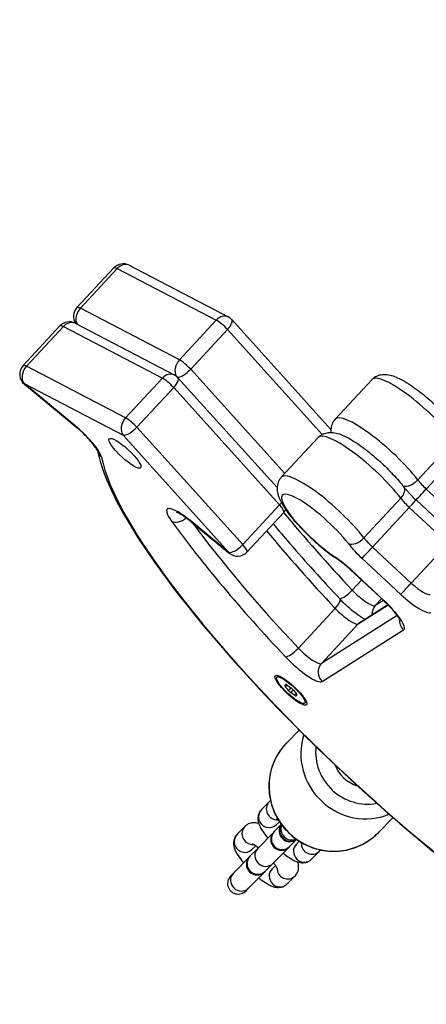
# Model space of a CAD drawing. Units: millimetres. Extents: x -5546 to 4994, y -3462 to 2658.
# Drawn here: x -4013 to -3918, y -302 to -71 of the extents above; entities that cross this region are included whole.
import ezdxf

# ---------------------------------------------------------------- set-up
doc = ezdxf.new("R2010")
doc.units = ezdxf.units.MM
doc.header["$LTSCALE"] = 100
doc.layers.add('SW_Toestellen', color=2, linetype='Continuous')

msp = doc.modelspace()

# ---------------------------------------------------------------- linework, layer by layer
at = {"layer": 'SW_Toestellen'}
for p, q in [((-3987.01, -128.93), (-3963.85, -141)), ((-3990.59, -129.55), (-3999.21, -138.83)), ((-3998.41, -138.98), (-3989.8, -129.7)), ((-3989.8, -129.7), (-3966.64, -141.77)), ((-3989.8, -129.7), (-3966.64, -141.77)), ((-3975.26, -151.06), (-3998.41, -138.98)), ((-3975.26, -151.06), (-3998.41, -138.98)), ((-3999.59, -142.5), (-3976.44, -154.57)), ((-3966.64, -141.77), (-3975.26, -151.06)), ((-3963.01, -141.65), (-3939.81, -167.37)), ((-4011.79, -152.4), (-4003.18, -143.12)), ((-4011, -152.55), (-4002.39, -143.27)), ((-4002.39, -143.27), (-3979.23, -155.34)), ((-4002.39, -143.27), (-3979.23, -155.34)), ((-3972.61, -153.24), (-3964, -143.95)), ((-3964, -143.95), (-3941.87, -168.49)), ((-3964, -143.95), (-3941.87, -168.49)), ((-3987.84, -164.63), (-4011, -152.55)), ((-3987.84, -164.63), (-4011, -152.55)), ((-3950.61, -177.63), (-3972.61, -153.24)), ((-3950.61, -177.63), (-3972.61, -153.24)), ((-3999.69, -166.39), (-4011.58, -156.59)), ((-4011.58, -156.59), (-3988.43, -168.66)), ((-3979.23, -155.34), (-3987.84, -164.63)), ((-3975.6, -155.22), (-3952.4, -180.94)), ((-3930.21, -155.64), (-3938.83, -164.93)), ((-4011.5, -156.76), (-3999.61, -166.57)), ((-3985.2, -166.8), (-3976.59, -157.52)), ((-3976.59, -157.52), (-3951.82, -184.98)), ((-3976.59, -157.52), (-3951.82, -184.98)), ((-3960.44, -194.26), (-3985.2, -166.8)), ((-3960.44, -194.26), (-3985.2, -166.8)), ((-3988.43, -168.66), (-3963.66, -196.11)), ((-3951.42, -178.5), (-3942.8, -169.21)), ((-3910.88, -169.84), (-3919.5, -179.12)), ((-3917.51, -181.26), (-3908.9, -171.98)), ((-3908.43, -189.71), (-3917.51, -181.26)), ((-3908.43, -189.71), (-3917.51, -181.26)), ((-3923.47, -183.41), (-3932.09, -192.69)), ((-3919.92, -183.83), (-3910.84, -192.28)), ((-3951.82, -184.98), (-3960.44, -194.26)), ((-3930.1, -194.83), (-3921.49, -185.55)), ((-3921.49, -185.55), (-3912.41, -193.99)), ((-3921.49, -185.55), (-3912.41, -193.99)), ((-3963.66, -196.11), (-3972.53, -188.8)), ((-3959.47, -196.01), (-3950.86, -186.73)), ((-3972.46, -188.97), (-3963.58, -196.29)), ((-3921.02, -203.28), (-3930.1, -194.83)), ((-3921.02, -203.28), (-3930.1, -194.83)), ((-3912.41, -193.99), (-3921.02, -203.28)), ((-3932.56, -197.46), (-3923.49, -205.9)), ((-3935.24, -200.16), (-3927.4, -207.45)), ((-3927.35, -207.4), (-3935.18, -200.11)), ((-3932.66, -202.56), (-3934.83, -204.89)), ((-3929.44, -208.51), (-3927.97, -206.92)), ((-3938.81, -209.18), (-3947.42, -218.46)), ((-3933.42, -212.79), (-3926.46, -208.37)), ((-3933.42, -212.79), (-3926.46, -208.37)), ((-3932.86, -212.33), (-3926.53, -208.3)), ((-3927.56, -207.31), (-3929.44, -208.51)), ((-3927.56, -207.31), (-3929.44, -208.51)), ((-3924.32, -210.82), (-3942.03, -222.08)), ((-3924.32, -210.82), (-3942.03, -222.08)), ((-3942.03, -222.08), (-3933.42, -212.79)), ((-3941.85, -226.29), (-3922.83, -214.19)), ((-3952.44, -225.31), (-3952.09, -224.93)), ((-3950.48, -227.12), (-3950.36, -226.99)), ((-3950.41, -227.02), (-3950.39, -227)), ((-3950.41, -227.59), (-3950.02, -227.17)), ((-3949.2, -227.75), (-3949.77, -228.36)), ((-3949.18, -228.91), (-3948.61, -228.29)), ((-3947.97, -229.07), (-3948.36, -229.5)), ((-3947.89, -229.56), (-3947.75, -229.41)), ((-3947.76, -229.45), (-3947.77, -229.47)), ((-3945.92, -231.36), (-3945.57, -230.99)), ((-3950.16, -240.64), (-3947.22, -237.65)), ((-3954.25, -254.41), (-3956.07, -256.26)), ((-3959.94, -260.18), (-3961.76, -262.03)), ((-3953.07, -261.39), (-3951.42, -259.73)), ((-3951.86, -259.1), (-3952.51, -259.76)), ((-3928.79, -261.69), (-3925.28, -258.13)), ((-3953.17, -261.5), (-3956.93, -265.32)), ((-3953.07, -261.39), (-3953.17, -261.5)), ((-3957.41, -264.73), (-3958.2, -265.54)), ((-3949.5, -264.9), (-3947.86, -263.24)), ((-3947.88, -264.33), (-3947.23, -263.66)), ((-3958.76, -267.17), (-3956.93, -265.32)), ((-3953.37, -268.83), (-3949.61, -265.01)), ((-3949.61, -265.01), (-3949.5, -264.9)), ((-3944.32, -267.84), (-3942.5, -265.99)), ((-3958.86, -267.27), (-3962.62, -271.09)), ((-3958.76, -267.17), (-3958.86, -267.27)), ((-3955.19, -270.68), (-3953.37, -268.83)), ((-3953.57, -270.1), (-3952.78, -269.3)), ((-3963.23, -271.71), (-3962.62, -271.09)), ((-3959.06, -274.6), (-3955.3, -270.78)), ((-3955.3, -270.78), (-3955.19, -270.68)), ((-3950.01, -273.61), (-3948.19, -271.76)), ((-3959.67, -275.22), (-3959.06, -274.6))]:
    msp.add_line(p, q, dxfattribs=at)
for centre, radius, start, end in [((-3988.39, -131.59), 3, 62.4618, 137.1468), ((-3997.01, -140.87), 3, 137.1468, 214.0064), ((-4000.98, -145.16), 3, 62.4618, 137.1468), ((-3965.24, -143.66), 3, 42.0517, 62.4618), ((-4009.6, -154.44), 3, 137.1468, 230.4816), ((-3977.83, -157.23), 3, 42.0517, 62.4618), ((-3953.06, -184.69), 3, 317.1468, 332.7589), ((-3961.67, -193.97), 3, 230.4816, 317.1468), ((-3949.28, -261.11), 2.5, 147.567, 303.284), ((-3951.39, -263.25), 2.5, 135.4255, 315.4255), ((-3957.08, -269.03), 2.5, 135.4255, 315.4255)]:
    msp.add_arc(centre, radius, start, end, dxfattribs=at)
for centre, major_axis, ratio, start_param, end_param in [((-3879.7, -37.08), (-98.81, 97.35), 0.120974, 1.090245, 1.807002), ((-3988.39, -131.59), (1.39, 2.66), 0.751725, 0, 1.221442), ((-3988.39, -131.59), (-2.2, 2.04), 0.225733, 5.593807, 6.283185), ((-3988.39, -131.59), (-2.2, 2.04), 0.225733, 5.593807, 6.283185), ((-3997.01, -140.87), (-1.39, -2.66), 0.751725, 4.363035, 5.786545), ((-3997.01, -140.87), (-2.2, 2.04), 0.225733, 5.593807, 6.283185), ((-3997.01, -140.87), (-2.2, 2.04), 0.225733, 5.593807, 6.283185), ((-4000.98, -145.16), (1.39, 2.66), 0.751725, 0, 1.221442), ((-3965.24, -143.66), (1.39, 2.66), 0.751725, 0, 1.221442), ((-3965.24, -143.66), (2.2, -2.04), 0.225733, 1.194622, 2.452214), ((-3965.24, -143.66), (2.2, -2.04), 0.225733, 1.194622, 2.452214), ((-3965.24, -143.66), (2.23, 2.01), 0.357883, 4.956552, 6.283185), ((-4000.98, -145.16), (-2.2, 2.04), 0.225733, 5.593807, 6.283185), ((-4000.98, -145.16), (-2.2, 2.04), 0.225733, 5.593807, 6.283185), ((-3973.85, -152.95), (1.39, 2.66), 0.751725, 1.221442, 2.680447), ((-3973.85, -152.95), (-2.2, 2.04), 0.225733, 4.336214, 5.593807), ((-3973.85, -152.95), (-2.2, 2.04), 0.225733, 4.336214, 5.593807), ((-4009.6, -154.44), (-1.39, -2.66), 0.751725, 4.363035, 5.933831), ((-4009.6, -154.44), (-2.2, 2.04), 0.225733, 5.593807, 6.283185), ((-4009.6, -154.44), (-2.2, 2.04), 0.225733, 5.593807, 6.283185), ((-3977.83, -157.23), (1.39, 2.66), 0.751725, 0, 1.221442), ((-3973.85, -152.95), (-2.23, -2.01), 0.357883, 0.342, 1.81496), ((-4009.6, -154.44), (-1.91, -2.31), 0.243492, 6.048294, 6.283185), ((-3977.83, -157.23), (2.2, -2.04), 0.225733, 1.194622, 2.452214), ((-3977.83, -157.23), (2.2, -2.04), 0.225733, 1.194622, 2.452214), ((-3977.83, -157.23), (2.23, 2.01), 0.357883, 4.956552, 6.283185), ((-3919.22, -165.84), (-11, 10.2), 0.225733, 4.083237, 6.283185), ((-3919.22, -165.84), (-11, 10.2), 0.225733, 4.083237, 6.283185), ((-3986.44, -166.52), (-1.39, -2.66), 0.751725, 4.363035, 5.933831), ((-3986.44, -166.52), (-2.2, 2.04), 0.225733, 4.336214, 5.593807), ((-3986.44, -166.52), (-2.2, 2.04), 0.225733, 4.336214, 5.593807), ((-3927.83, -175.13), (-11, 10.2), 0.225733, 4.083237, 6.283185), ((-3927.83, -175.13), (-11, 10.2), 0.225733, 4.083237, 6.283185), ((-3997.7, -164.25), (-1.91, -2.31), 0.243492, 6.048294, 6.283185), ((-3999.42, -169.04), (5.86, -5.44), 0.225733, 0.299865, 1.823418), ((-3986.44, -166.52), (-2.23, -2.01), 0.357883, 0.244163, 1.81496), ((-3931.81, -179.41), (-11, 10.2), 0.225733, 4.083237, 6.283185), ((-3931.81, -179.41), (-11, 10.2), 0.225733, 4.083237, 6.283185), ((-3991.46, -171.7), (-2.94, -0.57), 0.930717, 0.027556, 0.665175), ((-3920.46, -232.66), (71.75, -66.57), 0.225733, 3.441457, 5.969754), ((-3940.42, -188.7), (-11, 10.2), 0.225733, 4.083237, 6.283185), ((-3940.42, -188.7), (-11, 10.2), 0.225733, 4.083237, 6.283185), ((-3921.16, -178.32), (-2.37, -1.84), 0.573271, 0.39494, 1.849903), ((-3916.72, -180.46), (-3.67, 3.4), 0.225733, 0.941644, 1.564013), ((-3916.72, -180.46), (-3.67, 3.4), 0.225733, 0.941644, 1.564013), ((-3942.41, -190.84), (-8.8, 8.16), 0.225733, 4.083237, 8.469567), ((-3925.14, -182.61), (2.37, 1.84), 0.573271, 4.991496, 6.283185), ((-3917.99, -181.74), (-2.04, -2.2), 0.006608, 0.32272, 1.798497), ((-3920.7, -184.74), (3.67, -3.4), 0.225733, 4.083237, 4.705606), ((-3920.7, -184.74), (3.67, -3.4), 0.225733, 4.083237, 4.705606), ((-3921.96, -186.03), (2.04, 2.2), 0.006608, 4.940089, 6.283185), ((-3972.26, -191.44), (-5.86, 5.44), 0.225733, 4.965011, 7.12832), ((-3953.06, -184.69), (2.23, 2.01), 0.357883, 4.956552, 5.196527), ((-3953.06, -184.69), (2.2, -2.04), 0.225733, 0, 1.194622), ((-3953.06, -184.69), (2.2, -2.04), 0.225733, 0, 1.194622), ((-3975.08, -186.67), (-2.43, -1.76), 0.646501, 0.30038, 1.690247), ((-3912.12, -224.19), (79.17, -73.45), 0.225733, 3.986728, 4.424872), ((-3970.55, -186.65), (-1.91, -2.31), 0.243492, 6.048294, 6.283185), ((-3897.55, -208.48), (-76.98, 71.41), 0.225733, 1.031965, 1.28328), ((-3897.55, -208.48), (-76.98, 71.41), 0.225733, 1.031965, 1.28328), ((-3910.14, -222.05), (-76.98, 71.41), 0.225733, 0.869421, 1.28328), ((-3910.14, -222.05), (-76.98, 71.41), 0.225733, 0.869421, 1.28328), ((-3901.52, -212.77), (76.98, -71.41), 0.225733, 4.173557, 4.424872), ((-3901.52, -212.77), (76.98, -71.41), 0.225733, 4.173557, 4.424872), ((-3933.75, -191.89), (-2.37, -1.84), 0.573271, 0.279107, 1.849903), ((-3929.31, -194.03), (-3.67, 3.4), 0.225733, 0.941644, 1.564013), ((-3929.31, -194.03), (-3.67, 3.4), 0.225733, 0.941644, 1.564013), ((-3961.67, -193.97), (-2.23, -2.01), 0.357883, 0.244163, 1.81496), ((-3961.67, -193.97), (2.2, -2.04), 0.225733, 0, 1.194622), ((-3961.67, -193.97), (2.2, -2.04), 0.225733, 0, 1.194622), ((-3931.3, -196.17), (5.86, -5.44), 0.225733, 4.083237, 4.705606), ((-3930.58, -195.31), (-2.04, -2.2), 0.006608, 0.2277, 1.798497), ((-3961.67, -193.97), (-1.91, -2.31), 0.243492, 6.048294, 6.283185), ((-3936.84, -195.03), (-1.67, -2.49), 0.562532, 6.006646, 6.283185), ((-3936.45, -201.4), (-5.86, 5.44), 0.225733, 4.705606, 5.327974), ((-3933.19, -197.97), (-2.04, -2.2), 0.006608, 0, 0.2277), ((-3935.9, -204.79), (-2.18, -2.06), 0.276252, 0.336104, 1.807884), ((-3933.06, -205.06), (3.67, -3.4), 0.225733, 4.424872, 6.224042), ((-3933.06, -205.06), (3.67, -3.4), 0.225733, 4.424872, 6.224042), ((-3921.5, -203.76), (-2.04, -2.2), 0.006608, 0.2277, 1.798497), ((-3920.23, -202.47), (3.67, -3.4), 0.225733, 4.705606, 6.224042), ((-3920.23, -202.47), (3.67, -3.4), 0.225733, 4.705606, 6.224042), ((-3939.87, -209.08), (2.18, 2.06), 0.276252, 4.949477, 6.283185), ((-3922.22, -204.62), (5.86, -5.44), 0.225733, 4.705606, 6.224042), ((-3937.03, -209.35), (3.67, -3.4), 0.225733, 4.424872, 6.224042), ((-3937.03, -209.35), (3.67, -3.4), 0.225733, 4.424872, 6.224042), ((-3927.28, -210.57), (-1.61, 2.53), 0.972486, 0.249768, 1.04067), ((-3925.36, -205.25), (-2.04, -2.2), 0.006608, 0, 0.2277), ((-3928.62, -208.68), (5.86, -5.44), 0.225733, 6.224042, 7.847198), ((-3920.85, -212.05), (-1.61, 2.53), 0.972486, 0.881037, 1.820564), ((-3931.25, -214.86), (-1.61, 2.53), 0.972486, 0, 0.249768), ((-3948.49, -218.36), (-2.18, -2.06), 0.276252, 0.237088, 1.807884), ((-3945.65, -218.63), (3.67, -3.4), 0.225733, 4.424872, 6.224042), ((-3945.65, -218.63), (3.67, -3.4), 0.225733, 4.424872, 6.224042), ((-3947.63, -220.78), (5.86, -5.44), 0.225733, 4.424872, 6.224042), ((-3939.86, -224.14), (-1.61, 2.53), 0.972486, 0.249768, 1.820564), ((-3950.08, -227.7), (-0.522, 0.484), 0.225733, 6.205729, 7.394272), ((-3956.49, -221.54), (6.01, -5.58), 0.225733, 6.205729, 6.347075), ((-3949.88, -227.49), (-0.522, 0.484), 0.225733, 5.158531, 6.347075), ((-3954.21, -226.33), (-6.01, 5.58), 0.225733, 4.111334, 4.25268), ((-3951.47, -223.55), (6.01, -5.58), 0.225733, 5.158531, 5.299877), ((-3948.98, -228.13), (-0.522, 0.484), 0.225733, 4.111334, 5.299877), ((-3949.38, -228.54), (0.522, -0.484), 0.225733, 4.111334, 5.299877), ((-3946.9, -233.13), (-6.01, 5.58), 0.225733, 5.158531, 5.299877), ((-3944.16, -230.35), (6.01, -5.58), 0.225733, 4.111334, 4.25268), ((-3948.48, -229.18), (0.522, -0.484), 0.225733, 5.158531, 6.347075), ((-3941.87, -235.14), (-6.01, 5.58), 0.225733, 6.205729, 6.347075), ((-3948.28, -228.98), (0.522, -0.484), 0.225733, 6.205729, 7.394272), ((-3932.03, -243.6), (10.69, -10.53), 0.974167, 3.597876, 5.883644), ((-3939.48, -251.16), (10.69, -10.53), 0.974167, 3.141593, 6.283185), ((-3931.55, -243.12), (-8.55, 8.42), 0.974167, 0.654163, 2.54429), ((-3931.55, -243.12), (5.7, -5.61), 0.974167, 4.268536, 5.213122), ((-3952.47, -256.16), (-1.78, 1.75), 0.974167, 0, 2.416912), ((-3954.29, -258.01), (-1.78, 1.75), 0.974167, 0, 3.141593), ((-3958.16, -261.94), (-1.78, 1.75), 0.974167, 0, 2.416912), ((-3949.46, -261.3), (1.78, -1.75), 0.974167, 3.248036, 6.176742), ((-3949.05, -260.88), (-1.78, 1.75), 0.974167, 0.363409, 2.778183), ((-3959.98, -263.79), (-1.78, 1.75), 0.974167, 0, 3.141593), ((-3951.28, -263.15), (1.78, -1.75), 0.974167, 3.141593, 6.283185), ((-3946.1, -266.08), (1.78, -1.75), 0.974167, 3.141593, 6.283185), ((-3944.28, -264.23), (1.78, -1.75), 0.974167, 3.866273, 6.283185), ((-3955.15, -267.07), (1.78, -1.75), 0.974167, 3.141593, 6.283185), ((-3956.97, -268.92), (1.78, -1.75), 0.974167, 3.141593, 6.283185), ((-3961.45, -273.47), (1.8, 1.83), 0.974167, 1.570796, 4.712389), ((-3960.84, -272.85), (1.78, -1.75), 0.974167, 3.141593, 6.283185), ((-3951.79, -271.86), (1.78, -1.75), 0.974167, 3.141593, 6.283185), ((-3949.97, -270.01), (1.78, -1.75), 0.974167, 3.866273, 6.283185)]:
    msp.add_ellipse(centre, major_axis=major_axis, ratio=ratio, start_param=start_param, end_param=end_param, dxfattribs=at)
for centre, major_axis in [((-3987.98, -172.91), (3.67, -3.4)), ((-3949.18, -228.34), (3.67, -3.4)), ((-3949.18, -228.34), (-3.26, 3.03))]:
    msp.add_ellipse(centre, major_axis=major_axis, ratio=0.225733, dxfattribs=at)
for points, knots in [([(-3870.68, -72.81), (-3875.26, -68.54), (-3879.88, -64.17), (-3889.11, -55.28), (-3893.71, -50.77), (-3902.81, -41.7), (-3907.3, -37.14), (-3916.08, -28.06), (-3920.37, -23.55), (-3928.67, -14.65), (-3932.67, -10.28), (-3936.49, -6.01)], [4.3540107, 4.3540107, 4.3540107, 4.3540107, 4.497362, 4.497362, 4.6407133, 4.6407133, 4.7840646, 4.7840646, 4.927416, 4.927416, 5.0707673, 5.0707673, 5.0707673, 5.0707673]), ([(-3930.21, -155.64), (-3929.89, -155.29), (-3929.49, -155.01), (-3928.66, -154.62), (-3928.23, -154.52), (-3927.28, -154.41), (-3926.8, -154.46), (-3925.34, -154.72), (-3924.47, -155.1), (-3922.36, -156.18), (-3921.13, -156.97), (-3918.76, -158.71), (-3917.64, -159.61), (-3915.47, -161.51), (-3914.42, -162.5), (-3912.46, -164.51), (-3911.54, -165.52), (-3910.54, -166.74), (-3910.36, -166.97), (-3910.18, -167.2)], [3.134809, 3.134809, 3.134809, 3.134809, 3.224273, 3.224273, 3.325893, 3.325893, 3.475764, 3.475764, 3.816048, 3.816048, 4.229402, 4.229402, 4.577639, 4.577639, 4.915356, 4.915356, 5.254222, 5.254222, 5.334757, 5.334757, 5.334757, 5.334757]), ([(-3938.83, -164.93), (-3939.15, -165.28), (-3939.4, -165.69), (-3939.73, -166.55), (-3939.8, -166.99), (-3939.82, -167.6), (-3939.81, -167.81), (-3939.79, -168.01)], [3.1483761, 3.1483761, 3.1483761, 3.1483761, 3.2378395, 3.2378395, 3.3394598, 3.3394598, 3.3990853, 3.3990853, 3.3990853, 3.3990853]), ([(-3994.38, -172.37), (-3994.38, -172.37), (-3994.38, -172.37), (-3994.38, -172.37), (-3994.4, -172.32), (-3994.48, -172.15), (-3994.57, -172), (-3994.82, -171.59), (-3995.01, -171.31), (-3995.53, -170.63), (-3995.87, -170.22), (-3996.66, -169.33), (-3997.13, -168.84), (-3998.13, -167.86), (-3998.66, -167.37), (-3999.34, -166.8), (-3999.48, -166.68), (-3999.61, -166.57)], [3.545304, 3.545304, 3.545304, 3.545304, 3.548408, 3.548408, 3.673721, 3.673721, 3.840958, 3.840958, 4.058712, 4.058712, 4.318365, 4.318365, 4.602141, 4.602141, 4.89548, 4.89548, 4.971794, 4.971794, 4.971794, 4.971794]), ([(-3942.8, -169.21), (-3942.48, -168.86), (-3942.08, -168.58), (-3941.25, -168.19), (-3940.82, -168.09), (-3939.87, -167.98), (-3939.39, -168.02), (-3937.93, -168.29), (-3937.05, -168.67), (-3934.95, -169.75), (-3933.72, -170.54), (-3931.34, -172.28), (-3930.23, -173.18), (-3928.06, -175.08), (-3927.01, -176.07), (-3925.04, -178.08), (-3924.13, -179.09), (-3923.13, -180.31), (-3922.95, -180.54), (-3922.77, -180.77)], [6.276402, 6.276402, 6.276402, 6.276402, 6.365865, 6.365865, 6.467486, 6.467486, 6.617357, 6.617357, 6.957641, 6.957641, 7.370995, 7.370995, 7.719232, 7.719232, 8.056949, 8.056949, 8.395815, 8.395815, 8.47635, 8.47635, 8.47635, 8.47635]), ([(-3994.39, -172.34), (-3993.46, -177.05), (-3990.98, -182.61), (-3983.56, -195.09), (-3978.76, -201.88), (-3967.37, -216.13), (-3960.83, -223.57), (-3946.62, -238.45), (-3938.95, -245.88), (-3923.26, -260.04), (-3915.23, -266.77), (-3899.58, -278.84), (-3891.97, -284.19), (-3877.84, -293), (-3871.35, -296.45), (-3861.86, -300.31), (-3858.4, -301.36), (-3855.32, -301.79)], [0.308399, 0.308399, 0.308399, 0.308399, 0.66015, 0.66015, 0.991804, 0.991804, 1.316172, 1.316172, 1.638619, 1.638619, 1.960737, 1.960737, 2.283639, 2.283639, 2.609605, 2.609605, 2.833688, 2.833688, 2.833688, 2.833688]), ([(-3951.42, -178.5), (-3951.74, -178.85), (-3951.99, -179.26), (-3952.32, -180.12), (-3952.39, -180.56), (-3952.43, -181.51), (-3952.34, -181.99), (-3951.97, -183.42), (-3951.53, -184.27), (-3950.29, -186.29), (-3949.41, -187.46), (-3947.5, -189.69), (-3946.51, -190.74), (-3944.46, -192.76), (-3943.39, -193.73), (-3941.25, -195.54), (-3940.16, -196.38), (-3938.92, -197.25), (-3938.71, -197.39), (-3938.51, -197.52)], [0.006783, 0.006783, 0.006783, 0.006783, 0.096247, 0.096247, 0.197867, 0.197867, 0.347739, 0.347739, 0.688023, 0.688023, 1.101376, 1.101376, 1.449614, 1.449614, 1.78733, 1.78733, 2.126197, 2.126197, 2.193165, 2.193165, 2.193165, 2.193165]), ([(-3919.92, -183.83), (-3920.14, -183.63), (-3920.36, -183.42), (-3920.79, -182.99), (-3921, -182.78), (-3921.4, -182.36), (-3921.6, -182.15), (-3921.97, -181.74), (-3922.14, -181.54), (-3922.47, -181.14), (-3922.63, -180.95), (-3922.77, -180.77)], [4.712389, 4.712389, 4.712389, 4.712389, 4.8368627, 4.8368627, 4.9613364, 4.9613364, 5.0858101, 5.0858101, 5.2102838, 5.2102838, 5.3347575, 5.3347575, 5.3347575, 5.3347575]), ([(-3972.46, -188.97), (-3972.93, -188.57), (-3973.4, -188.21), (-3974.28, -187.58), (-3974.69, -187.32), (-3975.35, -186.93), (-3975.61, -186.8), (-3975.89, -186.69), (-3975.96, -186.67), (-3975.96, -186.67)], [4.9717941, 4.9717941, 4.9717941, 4.9717941, 5.235429, 5.235429, 5.4990639, 5.4990639, 5.7389533, 5.7389533, 5.8930405, 5.8930405, 5.8930405, 5.8930405]), ([(-3953.33, -189.39), (-3952.07, -190.92), (-3950.77, -192.46), (-3947.59, -196.14), (-3945.69, -198.3), (-3941.77, -202.64), (-3939.76, -204.83), (-3937.69, -207.02)], [1.0510999, 1.0510999, 1.0510999, 1.0510999, 1.1148054, 1.1148054, 1.2024343, 1.2024343, 1.2900632, 1.2900632, 1.2900632, 1.2900632]), ([(-3935.24, -200.16), (-3935.46, -199.96), (-3935.68, -199.75), (-3936.14, -199.35), (-3936.36, -199.16), (-3936.81, -198.79), (-3937.04, -198.61), (-3937.48, -198.26), (-3937.69, -198.1), (-3938.11, -197.8), (-3938.32, -197.65), (-3938.51, -197.52)], [4.712389, 4.712389, 4.712389, 4.712389, 4.8368627, 4.8368627, 4.9613364, 4.9613364, 5.0858101, 5.0858101, 5.2102838, 5.2102838, 5.3347575, 5.3347575, 5.3347575, 5.3347575]), ([(-3931.91, -211.72), (-3931.99, -211.68), (-3932.08, -211.63), (-3932.47, -211.41), (-3932.81, -211.19), (-3933.63, -210.63), (-3934.1, -210.28), (-3935.1, -209.47), (-3935.64, -209.01), (-3936.68, -208.05), (-3937.19, -207.54), (-3937.67, -207.04), (-3937.68, -207.03), (-3937.69, -207.02)], [3.827342, 3.827342, 3.827342, 3.827342, 3.899806, 3.899806, 4.134419, 4.134419, 4.404757, 4.404757, 4.693352, 4.693352, 4.987473, 4.987473, 4.993122, 4.993122, 4.993122, 4.993122]), ([(-3923.58, -212.02), (-3923.58, -212.02), (-3923.59, -212), (-3923.64, -211.9), (-3923.69, -211.79), (-3923.88, -211.46), (-3924.03, -211.22), (-3924.46, -210.63), (-3924.75, -210.26), (-3925.46, -209.42), (-3925.89, -208.95), (-3926.69, -208.13), (-3927.04, -207.79), (-3927.4, -207.45)], [3.545304, 3.545304, 3.545304, 3.545304, 3.629837, 3.629837, 3.782077, 3.782077, 3.983757, 3.983757, 4.23184, 4.23184, 4.509757, 4.509757, 4.712389, 4.712389, 4.712389, 4.712389]), ([(-3950.16, -240.64), (-3951.26, -241.75), (-3952.17, -243.04), (-3953.54, -245.85), (-3953.99, -247.37), (-3954.4, -250.49), (-3954.36, -252.09), (-3953.76, -255.2), (-3953.21, -256.72), (-3951.84, -259.21), (-3951.11, -260.23), (-3950.26, -261.14)], [3.141593, 3.141593, 3.141593, 3.141593, 3.45853, 3.45853, 3.776108, 3.776108, 4.095303, 4.095303, 4.416369, 4.416369, 4.667205, 4.667205, 4.667205, 4.667205]), ([(-3956.07, -256.26), (-3956.3, -256.49), (-3956.49, -256.76), (-3956.76, -257.33), (-3956.83, -257.62), (-3956.91, -258.22), (-3956.9, -258.5), (-3956.81, -259.17), (-3956.7, -259.49), (-3956.28, -260.57), (-3955.84, -261.25), (-3955.07, -262.29), (-3954.83, -262.6), (-3954.56, -262.91)], [0, 0, 0, 0, 0.079331, 0.079331, 0.167055, 0.167055, 0.28222, 0.28222, 0.472564, 0.472564, 0.961403, 0.961403, 1.166892, 1.166892, 1.166892, 1.166892]), ([(-3956.68, -259.52), (-3956.97, -259.43), (-3957.27, -259.36), (-3957.86, -259.32), (-3958.07, -259.33), (-3958.65, -259.41), (-3959.05, -259.53), (-3959.62, -259.89), (-3959.79, -260.02), (-3959.94, -260.18)], [5.865392, 5.865392, 5.865392, 5.865392, 6.0320632, 6.0320632, 6.113887, 6.113887, 6.2300117, 6.2300117, 6.2831853, 6.2831853, 6.2831853, 6.2831853]), ([(-3952.09, -258.72), (-3952.24, -258.64), (-3952.36, -258.58), (-3952.48, -258.52), (-3952.51, -258.51), (-3952.51, -258.51)], [5.5564976, 5.5564976, 5.5564976, 5.5564976, 5.7435488, 5.7435488, 5.8574928, 5.8574928, 5.8574928, 5.8574928]), ([(-3961.76, -262.03), (-3961.99, -262.26), (-3962.18, -262.54), (-3962.45, -263.11), (-3962.52, -263.4), (-3962.6, -263.99), (-3962.59, -264.28), (-3962.5, -264.94), (-3962.39, -265.27), (-3961.97, -266.35), (-3961.53, -267.02), (-3960.76, -268.06), (-3960.52, -268.38), (-3960.25, -268.69)], [0, 0, 0, 0, 0.079331, 0.079331, 0.167055, 0.167055, 0.28222, 0.28222, 0.472564, 0.472564, 0.961403, 0.961403, 1.166892, 1.166892, 1.166892, 1.166892]), ([(-3949.3, -262.09), (-3948.17, -263.1), (-3946.9, -263.95), (-3944.08, -265.27), (-3942.52, -265.71), (-3939.36, -266.09), (-3937.75, -266.02), (-3934.66, -265.39), (-3933.17, -264.82), (-3930.71, -263.39), (-3929.69, -262.6), (-3928.79, -261.69)], [4.757573, 4.757573, 4.757573, 4.757573, 5.061752, 5.061752, 5.384042, 5.384042, 5.704805, 5.704805, 6.023672, 6.023672, 6.283185, 6.283185, 6.283185, 6.283185]), ([(-3956.79, -265.18), (-3956.83, -265.15), (-3956.86, -265.12), (-3957.2, -264.87), (-3957.47, -264.69), (-3957.88, -264.44), (-3958.04, -264.36), (-3958.17, -264.3), (-3958.2, -264.29), (-3958.2, -264.29)], [5.2238546, 5.2238546, 5.2238546, 5.2238546, 5.2549066, 5.2549066, 5.5208979, 5.5208979, 5.7435488, 5.7435488, 5.8574928, 5.8574928, 5.8574928, 5.8574928]), ([(-3946.63, -264.3), (-3946.63, -264.3), (-3946.63, -264.3), (-3946.64, -264.28), (-3946.66, -264.23), (-3946.73, -264.09), (-3946.78, -264), (-3946.85, -263.89)], [3.5672852, 3.5672852, 3.5672852, 3.5672852, 3.6018826, 3.6018826, 3.7346724, 3.7346724, 3.8682803, 3.8682803, 3.8682803, 3.8682803]), ([(-3951, -266.42), (-3950.88, -266.52), (-3950.76, -266.62), (-3950.07, -267.15), (-3949.52, -267.54), (-3948.28, -268.26), (-3947.69, -268.62), (-3946.41, -268.69), (-3946.19, -268.69), (-3945.61, -268.6), (-3945.21, -268.49), (-3944.65, -268.13), (-3944.48, -267.99), (-3944.32, -267.84)], [1.974701, 1.974701, 1.974701, 1.974701, 2.053206, 2.053206, 2.423217, 2.423217, 2.890471, 2.890471, 2.972294, 2.972294, 3.088419, 3.088419, 3.141593, 3.141593, 3.141593, 3.141593]), ([(-3952.32, -270.08), (-3952.32, -270.08), (-3952.32, -270.07), (-3952.33, -270.05), (-3952.35, -270), (-3952.44, -269.84), (-3952.51, -269.71), (-3952.72, -269.37), (-3952.88, -269.15), (-3953.11, -268.83), (-3953.17, -268.76), (-3953.23, -268.69)], [3.5672852, 3.5672852, 3.5672852, 3.5672852, 3.6018826, 3.6018826, 3.7346724, 3.7346724, 3.910532, 3.910532, 4.134701, 4.134701, 4.2009233, 4.2009233, 4.2009233, 4.2009233]), ([(-3948.19, -271.76), (-3947.96, -271.53), (-3947.77, -271.25), (-3947.51, -270.69), (-3947.43, -270.39), (-3947.35, -269.8), (-3947.37, -269.51), (-3947.44, -268.97), (-3947.5, -268.72), (-3947.58, -268.49)], [3.1415927, 3.1415927, 3.1415927, 3.1415927, 3.2209232, 3.2209232, 3.3086477, 3.3086477, 3.4238129, 3.4238129, 3.559386, 3.559386, 3.559386, 3.559386]), ([(-3956.69, -272.2), (-3956.57, -272.3), (-3956.45, -272.39), (-3955.76, -272.93), (-3955.21, -273.31), (-3953.97, -274.03), (-3953.38, -274.39), (-3952.1, -274.47), (-3951.88, -274.46), (-3951.3, -274.38), (-3950.9, -274.26), (-3950.34, -273.9), (-3950.17, -273.77), (-3950.01, -273.61)], [1.974701, 1.974701, 1.974701, 1.974701, 2.053206, 2.053206, 2.423217, 2.423217, 2.890471, 2.890471, 2.972294, 2.972294, 3.088419, 3.088419, 3.141593, 3.141593, 3.141593, 3.141593])]:
    msp.add_open_spline(points, degree=3, knots=knots, dxfattribs=at)
for points in [[(-3953.96, -254.14), (-3954.06, -254.22), (-3954.16, -254.31), (-3954.25, -254.41)], [(-3942.5, -265.99), (-3942.41, -265.89), (-3942.32, -265.79), (-3942.24, -265.69)]]:
    msp.add_open_spline(points, degree=3, dxfattribs=at)

doc.saveas('drawing.dxf')
